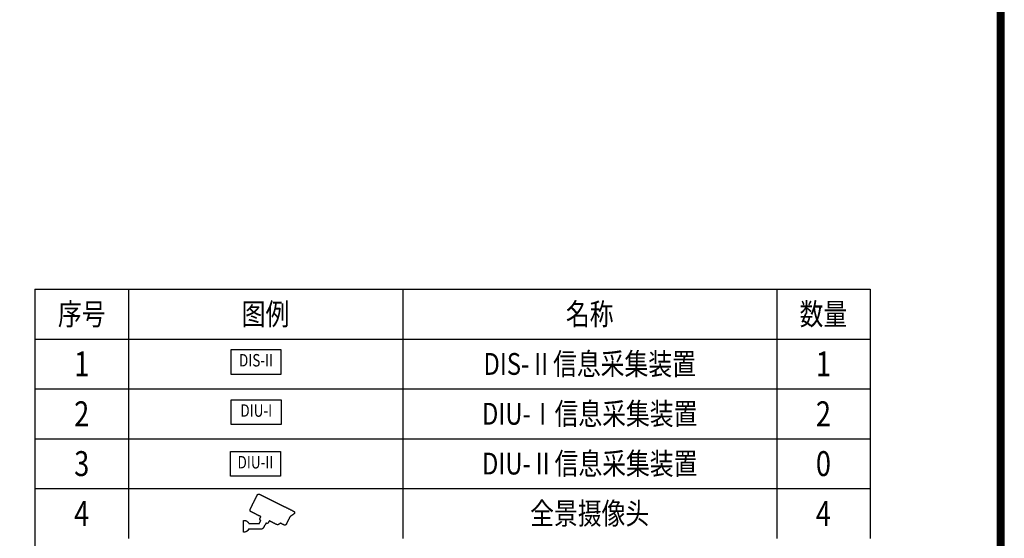
# Model space of a CAD drawing. Extents: x -15279 to 33789, y -13677 to 20703.
# Drawn here: x 17932 to 33729, y -4814 to 3513 of the extents above; entities that cross this region are included whole.
import ezdxf
from ezdxf.enums import TextEntityAlignment as Align

# ---------------------------------------------------------------- set-up
doc = ezdxf.new("R2010")
doc.units = 0
doc.layers.get('0').update_dxf_attribs({"linetype": 'CONTINUOUS'})
doc.layers.get('Defpoints').update_dxf_attribs({"linetype": 'CONTINUOUS'})
for name, color, linetype in [('Equipment-CAM', 3, 'CONTINUOUS'), ('Equipment-DIS-DIU', 1, 'CONTINUOUS'), ('TEXT', 7, 'CONTINUOUS')]:
    doc.layers.add(name, color=color, linetype=linetype)
doc.styles.get("Standard").update_dxf_attribs({"font": 'txt', "width": 0.8, "height": 100})
doc.styles.add('宋体', font='SimSun.ttf', dxfattribs={"width": 0.8})

# ---------------------------------------------------------------- blocks, each defined once
blk = doc.blocks.new('Equipment-CAM')
blk.add_circle((81, 47), 3.6)
blk.add_open_spline([(230, 608), (230, 608), (226, 606), (226, 606), (226, 606), (226, 606), (224, 604), (224, 604), (224, 604), (224, 604), (222, 599), (222, 599), (222, 599), (222, 599), (219, 597), (219, 597), (219, 597), (219, 597), (217, 593), (217, 593), (217, 593), (217, 593), (215, 589), (215, 589), (215, 589), (215, 589), (213, 585), (213, 585), (213, 585), (213, 585), (211, 581), (211, 581), (211, 581), (211, 581), (209, 577), (209, 577), (209, 577), (209, 577), (207, 573), (207, 573), (207, 573), (207, 573), (205, 569), (205, 569), (205, 569), (205, 569), (203, 565), (203, 565), (203, 565), (203, 565), (201, 561), (201, 561), (201, 561), (201, 561), (199, 557), (199, 557), (199, 557), (199, 557), (197, 553), (197, 553), (197, 553), (197, 553), (195, 549), (195, 549), (195, 549), (195, 549), (193, 545), (193, 545), (193, 545), (193, 545), (191, 541), (191, 541), (191, 541), (191, 541), (189, 536), (189, 536), (189, 536), (189, 536), (187, 532), (187, 532), (187, 532), (187, 532), (185, 528), (185, 528), (185, 528), (185, 528), (183, 524), (183, 524), (183, 524), (183, 524), (181, 520), (181, 520), (181, 520), (181, 520), (179, 516), (179, 516), (179, 516), (179, 516), (177, 512), (177, 512), (177, 512), (177, 512), (175, 508), (175, 508), (175, 508), (175, 508), (173, 504), (173, 504), (173, 504), (173, 504), (171, 500), (171, 500), (171, 500), (171, 500), (169, 496), (169, 496), (169, 496), (169, 496), (167, 492), (167, 492), (167, 492), (167, 492), (165, 488), (165, 488), (165, 488), (165, 488), (163, 484), (163, 484), (163, 484), (163, 484), (161, 480), (161, 480), (161, 480), (161, 480), (159, 476), (159, 476), (159, 476), (159, 476), (156, 471), (156, 471), (156, 471), (156, 471), (154, 467), (154, 467), (154, 467), (154, 467), (152, 463), (152, 463), (152, 463), (152, 463), (150, 459), (150, 459), (150, 459), (150, 459), (148, 455), (148, 455), (148, 455), (148, 455), (146, 451), (146, 451), (146, 451), (146, 451), (144, 447), (144, 447), (144, 447), (144, 447), (142, 443), (142, 443), (142, 443), (142, 443), (140, 439), (140, 439), (140, 439), (140, 439), (138, 435), (138, 435), (138, 435), (138, 435), (136, 431), (136, 431), (136, 431), (136, 431), (134, 425), (134, 425), (134, 425), (134, 425), (132, 421), (132, 421), (132, 421), (132, 421), (130, 417), (130, 417), (130, 417), (130, 417), (128, 413), (128, 413), (128, 413), (128, 413), (126, 408), (126, 408), (126, 408), (126, 408), (124, 404), (124, 404), (124, 404), (124, 404), (122, 400), (122, 400), (122, 400), (122, 400), (120, 396), (120, 396), (120, 396), (120, 396), (118, 392), (118, 392), (118, 392), (118, 392), (116, 388), (116, 388), (116, 388), (116, 388), (114, 384), (114, 384), (114, 384), (114, 384), (112, 380), (112, 380), (112, 380), (112, 380), (110, 376), (110, 376), (110, 376), (110, 376), (108, 372), (108, 372), (108, 372), (108, 372), (106, 368), (106, 368), (106, 368), (106, 368), (104, 364), (104, 364), (104, 364), (104, 364), (102, 360), (102, 360), (102, 360), (102, 360), (102, 341), (102, 341), (102, 341), (102, 341), (104, 339), (104, 339), (104, 339), (104, 339), (106, 335), (106, 335), (106, 335), (106, 335), (108, 333), (108, 333), (108, 333), (108, 333), (112, 331), (112, 331), (112, 331), (112, 331), (114, 329), (114, 329), (114, 329), (114, 329), (118, 327), (118, 327), (118, 327), (118, 327), (122, 325), (122, 325), (122, 325), (122, 325), (126, 323), (126, 323), (126, 323), (126, 323), (130, 321), (130, 321), (130, 321), (130, 321), (134, 319), (134, 319), (134, 319), (134, 319), (138, 317), (138, 317), (138, 317), (138, 317), (142, 315), (142, 315), (142, 315), (142, 315), (146, 313), (146, 313), (146, 313), (146, 313), (150, 311), (150, 311), (150, 311), (150, 311), (154, 309), (154, 309), (154, 309), (154, 309), (159, 307), (159, 307), (159, 307), (159, 307), (163, 305), (163, 305), (163, 305), (163, 305), (167, 303), (167, 303), (167, 303), (167, 303), (171, 301), (171, 301), (171, 301), (171, 301), (175, 299), (175, 299), (175, 299), (175, 299), (179, 297), (179, 297), (179, 297), (179, 297), (183, 295), (183, 295), (183, 295), (183, 295), (187, 293), (187, 293), (187, 293), (187, 293), (191, 291), (191, 291), (191, 291), (191, 291), (195, 289), (195, 289), (195, 289), (195, 289), (199, 287), (199, 287), (199, 287), (199, 287), (203, 285), (203, 285), (203, 285), (203, 285), (207, 282), (207, 282), (207, 282), (207, 282), (211, 280), (211, 280), (211, 280), (211, 280), (215, 278), (215, 278), (215, 278), (215, 278), (219, 276), (219, 276), (219, 276), (219, 276), (224, 274), (224, 274), (224, 274), (224, 274), (228, 272), (228, 272), (228, 272), (228, 272), (232, 270), (232, 270), (232, 270), (232, 270), (236, 268), (236, 268), (236, 268), (236, 268), (240, 266), (240, 266), (240, 266), (240, 266), (244, 264), (244, 264), (244, 264), (244, 264), (248, 262), (248, 262), (248, 262), (248, 262), (252, 260), (252, 260), (252, 260), (252, 260), (256, 258), (256, 258), (256, 258), (256, 258), (260, 256), (260, 256), (260, 256), (260, 256), (264, 254), (264, 254), (264, 254), (264, 254), (268, 252), (268, 252), (268, 252), (268, 252), (272, 250), (272, 250), (272, 250), (272, 250), (277, 250), (277, 250), (277, 250), (277, 250), (274, 244), (274, 244), (274, 244), (274, 244), (272, 240), (272, 240), (272, 240), (272, 240), (270, 236), (270, 236), (270, 236), (270, 236), (268, 232), (268, 232), (268, 232), (268, 232), (266, 228), (266, 228), (266, 228), (266, 228), (264, 224), (264, 224), (264, 224), (264, 224), (262, 219), (262, 219), (262, 219), (262, 219), (262, 201), (262, 201), (262, 201), (262, 201), (264, 197), (264, 197), (264, 197), (264, 197), (266, 193), (266, 193), (266, 193), (266, 193), (270, 191), (270, 191), (270, 191), (270, 191), (272, 189), (272, 189), (272, 189), (272, 189), (277, 189), (277, 189), (277, 189), (277, 189), (274, 183), (274, 183), (274, 183), (274, 183), (272, 179), (272, 179), (272, 179), (272, 179), (270, 175), (270, 175), (270, 175), (270, 175), (268, 171), (268, 171), (268, 171), (268, 171), (266, 169), (266, 169), (266, 169), (266, 169), (264, 165), (264, 165), (264, 165), (264, 165), (262, 161), (262, 161), (262, 161), (262, 161), (260, 156), (260, 156), (260, 156), (260, 156), (258, 154), (258, 154), (258, 154), (258, 154), (256, 150), (256, 150), (256, 150), (256, 150), (254, 146), (254, 146), (254, 146), (254, 146), (252, 142), (252, 142), (252, 142), (252, 142), (252, 138), (252, 138), (252, 138), (252, 138), (83, 140), (83, 140), (83, 140), (83, 140), (81, 144), (81, 144), (81, 144), (81, 144), (79, 148), (79, 148), (79, 148), (79, 148), (77, 150), (77, 150), (77, 150), (77, 150), (75, 152), (75, 152), (75, 152), (75, 152), (73, 156), (73, 156), (73, 156), (73, 156), (71, 159), (71, 159), (71, 159), (71, 159), (69, 161), (69, 161), (69, 161), (69, 161), (67, 163), (67, 163), (67, 163), (67, 163), (65, 165), (65, 165), (65, 165), (65, 165), (63, 167), (63, 167), (63, 167), (63, 167), (59, 169), (59, 169), (59, 169), (59, 169), (57, 171), (57, 171), (57, 171), (57, 171), (55, 173), (55, 173), (55, 173), (55, 173), (51, 175), (51, 175), (51, 175), (51, 175), (49, 177), (49, 177), (49, 177), (49, 177), (45, 179), (45, 179), (45, 179), (45, 179), (41, 181), (41, 181), (41, 181), (41, 181), (35, 183), (35, 183), (35, 183), (35, 183), (30, 185), (30, 185), (30, 185), (30, 185), (22, 187), (22, 187), (22, 187), (22, 187), (10, 189), (10, 189), (10, 189), (10, 189), (0, 189), (0, 189), (0, 189), (0, 189), (0, 0), (0, 0), (0, 0), (0, 0), (18, 0), (18, 0), (18, 0), (18, 0), (28, 2), (28, 2), (28, 2), (28, 2), (33, 4), (33, 4), (33, 4), (33, 4), (39, 6), (39, 6), (39, 6), (39, 6), (43, 8), (43, 8), (43, 8), (43, 8), (47, 10), (47, 10), (47, 10), (47, 10), (51, 12), (51, 12), (51, 12), (51, 12), (53, 14), (53, 14), (53, 14), (53, 14), (57, 16), (57, 16), (57, 16), (57, 16), (59, 18), (59, 18), (59, 18), (59, 18), (61, 20), (61, 20), (61, 20), (61, 20), (63, 22), (63, 22), (63, 22), (63, 22), (65, 24), (65, 24), (65, 24), (65, 24), (69, 26), (69, 26), (69, 26), (69, 26), (71, 30), (71, 30), (71, 30), (71, 30), (73, 33), (73, 33), (73, 33), (73, 33), (75, 35), (75, 35), (75, 35), (75, 35), (77, 37), (77, 37), (77, 37), (77, 37), (79, 41), (79, 41), (79, 41), (79, 41), (81, 43), (81, 43), (81, 43), (81, 43), (81, 47), (81, 47), (81, 47), (81, 47), (278, 47), (278, 47), (278, 47), (278, 47), (291, 49), (291, 49), (291, 49), (291, 49), (295, 51), (295, 51), (295, 51), (295, 51), (301, 53), (301, 53), (301, 53), (301, 53), (303, 55), (303, 55), (303, 55), (303, 55), (305, 57), (305, 57), (305, 57), (305, 57), (309, 59), (309, 59), (309, 59), (309, 59), (311, 61), (311, 61), (311, 61), (311, 61), (313, 65), (313, 65), (313, 65), (313, 65), (315, 67), (315, 67), (315, 67), (315, 67), (317, 69), (317, 69), (317, 69), (317, 69), (319, 73), (319, 73), (319, 73), (319, 73), (321, 77), (321, 77), (321, 77), (321, 77), (323, 81), (323, 81), (323, 81), (323, 81), (325, 83), (325, 83), (325, 83), (325, 83), (327, 87), (327, 87), (327, 87), (327, 87), (329, 91), (329, 91), (329, 91), (329, 91), (331, 96), (331, 96), (331, 96), (331, 96), (333, 100), (333, 100), (333, 100), (333, 100), (335, 102), (335, 102), (335, 102), (335, 102), (337, 106), (337, 106), (337, 106), (337, 106), (339, 110), (339, 110), (339, 110), (339, 110), (341, 114), (341, 114), (341, 114), (341, 114), (343, 116), (343, 116), (343, 116), (343, 116), (345, 120), (345, 120), (345, 120), (345, 120), (348, 124), (348, 124), (348, 124), (348, 124), (350, 128), (350, 128), (350, 128), (350, 128), (352, 132), (352, 132), (352, 132), (352, 132), (354, 134), (354, 134), (354, 134), (354, 134), (356, 138), (356, 138), (356, 138), (356, 138), (358, 142), (358, 142), (358, 142), (358, 142), (358, 147), (358, 147), (358, 147), (358, 147), (362, 144), (362, 144), (362, 144), (362, 144), (366, 142), (366, 142), (366, 142), (366, 142), (374, 140), (374, 140), (374, 140), (374, 140), (376, 140), (376, 140), (376, 140), (376, 140), (386, 142), (386, 142), (386, 142), (386, 142), (388, 144), (388, 144), (388, 144), (388, 144), (392, 146), (392, 146), (392, 146), (392, 146), (394, 148), (394, 148), (394, 148), (394, 148), (396, 152), (396, 152), (396, 152), (396, 152), (398, 154), (398, 154), (398, 154), (398, 154), (400, 159), (400, 159), (400, 159), (400, 159), (402, 163), (402, 163), (402, 163), (402, 163), (404, 167), (404, 167), (404, 167), (404, 167), (406, 171), (406, 171), (406, 171), (406, 171), (408, 175), (408, 175), (408, 175), (408, 175), (410, 179), (410, 179), (410, 179), (410, 179), (415, 179), (415, 179), (415, 179), (415, 179), (419, 177), (419, 177), (419, 177), (419, 177), (423, 175), (423, 175), (423, 175), (423, 175), (427, 173), (427, 173), (427, 173), (427, 173), (431, 171), (431, 171), (431, 171), (431, 171), (435, 169), (435, 169), (435, 169), (435, 169), (439, 167), (439, 167), (439, 167), (439, 167), (443, 165), (443, 165), (443, 165), (443, 165), (447, 163), (447, 163), (447, 163), (447, 163), (451, 161), (451, 161), (451, 161), (451, 161), (455, 159), (455, 159), (455, 159), (455, 159), (459, 156), (459, 156), (459, 156), (459, 156), (463, 154), (463, 154), (463, 154), (463, 154), (467, 152), (467, 152), (467, 152), (467, 152), (471, 150), (471, 150), (471, 150), (471, 150), (476, 148), (476, 148), (476, 148), (476, 148), (480, 146), (480, 146), (480, 146), (480, 146), (484, 144), (484, 144), (484, 144), (484, 144), (488, 142), (488, 142), (488, 142), (488, 142), (492, 140), (492, 140), (492, 140), (492, 140), (496, 138), (496, 138), (496, 138), (496, 138), (500, 136), (500, 136), (500, 136), (500, 136), (504, 134), (504, 134), (504, 134), (504, 134), (508, 132), (508, 132), (508, 132), (508, 132), (512, 130), (512, 130), (512, 130), (512, 130), (516, 128), (516, 128), (516, 128), (516, 128), (520, 126), (520, 126), (520, 126), (520, 126), (524, 124), (524, 124), (524, 124), (524, 124), (528, 122), (528, 122), (528, 122), (528, 122), (534, 120), (534, 120), (534, 120), (534, 120), (545, 118), (545, 118), (545, 118), (545, 118), (547, 118), (547, 118), (547, 118), (547, 118), (553, 120), (553, 120), (553, 120), (553, 120), (557, 122), (557, 122), (557, 122), (557, 122), (561, 124), (561, 124), (561, 124), (561, 124), (563, 126), (563, 126), (563, 126), (563, 126), (567, 128), (567, 128), (567, 128), (567, 128), (569, 130), (569, 130), (569, 130), (569, 130), (573, 132), (573, 132), (573, 132), (573, 132), (575, 134), (575, 134), (575, 134), (575, 134), (579, 136), (579, 136), (579, 136), (579, 136), (581, 138), (581, 138), (581, 138), (581, 138), (583, 140), (583, 140), (583, 140), (583, 140), (587, 142), (587, 142), (587, 142), (587, 142), (593, 142), (593, 142), (593, 142), (593, 142), (597, 140), (597, 140), (597, 140), (597, 140), (602, 138), (602, 138), (602, 138), (602, 138), (606, 136), (606, 136), (606, 136), (606, 136), (610, 134), (610, 134), (610, 134), (610, 134), (614, 132), (614, 132), (614, 132), (614, 132), (618, 130), (618, 130), (618, 130), (618, 130), (622, 128), (622, 128), (622, 128), (622, 128), (626, 126), (626, 126), (626, 126), (626, 126), (630, 124), (630, 124), (630, 124), (630, 124), (634, 122), (634, 122), (634, 122), (634, 122), (638, 120), (638, 120), (638, 120), (638, 120), (642, 118), (642, 118), (642, 118), (642, 118), (646, 116), (646, 116), (646, 116), (646, 116), (650, 114), (650, 114), (650, 114), (650, 114), (669, 114), (669, 114), (669, 114), (669, 114), (673, 116), (673, 116), (673, 116), (673, 116), (677, 118), (677, 118), (677, 118), (677, 118), (679, 120), (679, 120), (679, 120), (679, 120), (681, 124), (681, 124), (681, 124), (681, 124), (683, 126), (683, 126), (683, 126), (683, 126), (685, 130), (685, 130), (685, 130), (685, 130), (687, 134), (687, 134), (687, 134), (687, 134), (689, 138), (689, 138), (689, 138), (689, 138), (691, 142), (691, 142), (691, 142), (691, 142), (693, 146), (693, 146), (693, 146), (693, 146), (695, 150), (695, 150), (695, 150), (695, 150), (697, 154), (697, 154), (697, 154), (697, 154), (699, 159), (699, 159), (699, 159), (699, 159), (701, 163), (701, 163), (701, 163), (701, 163), (703, 167), (703, 167), (703, 167), (703, 167), (705, 171), (705, 171), (705, 171), (705, 171), (707, 175), (707, 175), (707, 175), (707, 175), (709, 179), (709, 179), (709, 179), (709, 179), (711, 183), (711, 183), (711, 183), (711, 183), (713, 187), (713, 187), (713, 187), (713, 187), (715, 191), (715, 191), (715, 191), (715, 191), (717, 195), (717, 195), (717, 195), (717, 195), (719, 199), (719, 199), (719, 199), (719, 199), (721, 203), (721, 203), (721, 203), (721, 203), (723, 207), (723, 207), (723, 207), (723, 207), (725, 211), (725, 211), (725, 211), (725, 211), (728, 215), (728, 215), (728, 215), (728, 215), (730, 219), (730, 219), (730, 219), (730, 219), (732, 224), (732, 224), (732, 224), (732, 224), (734, 228), (734, 228), (734, 228), (734, 228), (736, 232), (736, 232), (736, 232), (736, 232), (738, 236), (738, 236), (738, 236), (738, 236), (740, 240), (740, 240), (740, 240), (740, 240), (742, 244), (742, 244), (742, 244), (742, 244), (744, 248), (744, 248), (744, 248), (744, 248), (744, 252), (744, 252), (744, 252), (744, 252), (748, 252), (748, 252), (748, 252), (748, 252), (752, 254), (752, 254), (752, 254), (752, 254), (754, 256), (754, 256), (754, 256), (754, 256), (758, 258), (758, 258), (758, 258), (758, 258), (760, 260), (760, 260), (760, 260), (760, 260), (764, 262), (764, 262), (764, 262), (764, 262), (766, 264), (766, 264), (766, 264), (766, 264), (770, 266), (770, 266), (770, 266), (770, 266), (772, 268), (772, 268), (772, 268), (772, 268), (776, 270), (776, 270), (776, 270), (776, 270), (778, 272), (778, 272), (778, 272), (778, 272), (782, 274), (782, 274), (782, 274), (782, 274), (784, 276), (784, 276), (784, 276), (784, 276), (788, 278), (788, 278), (788, 278), (788, 278), (791, 280), (791, 280), (791, 280), (791, 280), (795, 282), (795, 282), (795, 282), (795, 282), (797, 285), (797, 285), (797, 285), (797, 285), (801, 287), (801, 287), (801, 287), (801, 287), (803, 289), (803, 289), (803, 289), (803, 289), (807, 291), (807, 291), (807, 291), (807, 291), (809, 293), (809, 293), (809, 293), (809, 293), (811, 295), (811, 295), (811, 295), (811, 295), (813, 297), (813, 297), (813, 297), (813, 297), (815, 299), (815, 299), (815, 299), (815, 299), (817, 303), (817, 303), (817, 303), (817, 303), (817, 321), (817, 321), (817, 321), (817, 321), (815, 325), (815, 325), (815, 325), (815, 325), (813, 327), (813, 327), (813, 327), (813, 327), (811, 329), (811, 329), (811, 329), (811, 329), (809, 331), (809, 331), (809, 331), (809, 331), (807, 333), (807, 333), (807, 333), (807, 333), (803, 335), (803, 335), (803, 335), (803, 335), (799, 337), (799, 337), (799, 337), (799, 337), (795, 339), (795, 339), (795, 339), (795, 339), (791, 341), (791, 341), (791, 341), (791, 341), (786, 343), (786, 343), (786, 343), (786, 343), (782, 345), (782, 345), (782, 345), (782, 345), (778, 348), (778, 348), (778, 348), (778, 348), (774, 350), (774, 350), (774, 350), (774, 350), (770, 352), (770, 352), (770, 352), (770, 352), (766, 354), (766, 354), (766, 354), (766, 354), (762, 356), (762, 356), (762, 356), (762, 356), (758, 358), (758, 358), (758, 358), (758, 358), (754, 360), (754, 360), (754, 360), (754, 360), (750, 362), (750, 362), (750, 362), (750, 362), (746, 364), (746, 364), (746, 364), (746, 364), (742, 366), (742, 366), (742, 366), (742, 366), (738, 368), (738, 368), (738, 368), (738, 368), (734, 370), (734, 370), (734, 370), (734, 370), (730, 372), (730, 372), (730, 372), (730, 372), (725, 374), (725, 374), (725, 374), (725, 374), (721, 376), (721, 376), (721, 376), (721, 376), (717, 378), (717, 378), (717, 378), (717, 378), (713, 380), (713, 380), (713, 380), (713, 380), (709, 382), (709, 382), (709, 382), (709, 382), (705, 384), (705, 384), (705, 384), (705, 384), (701, 386), (701, 386), (701, 386), (701, 386), (697, 388), (697, 388), (697, 388), (697, 388), (693, 390), (693, 390), (693, 390), (693, 390), (689, 392), (689, 392), (689, 392), (689, 392), (685, 394), (685, 394), (685, 394), (685, 394), (681, 396), (681, 396), (681, 396), (681, 396), (677, 398), (677, 398), (677, 398), (677, 398), (673, 400), (673, 400), (673, 400), (673, 400), (669, 402), (669, 402), (669, 402), (669, 402), (665, 404), (665, 404), (665, 404), (665, 404), (660, 406), (660, 406), (660, 406), (660, 406), (656, 408), (656, 408), (656, 408), (656, 408), (652, 410), (652, 410), (652, 410), (652, 410), (646, 413), (646, 413), (646, 413), (646, 413), (642, 415), (642, 415), (642, 415), (642, 415), (638, 417), (638, 417), (638, 417), (638, 417), (634, 419), (634, 419), (634, 419), (634, 419), (630, 421), (630, 421), (630, 421), (630, 421), (626, 423), (626, 423), (626, 423), (626, 423), (622, 425), (622, 425), (622, 425), (622, 425), (618, 427), (618, 427), (618, 427), (618, 427), (614, 429), (614, 429), (614, 429), (614, 429), (610, 431), (610, 431), (610, 431), (610, 431), (606, 433), (606, 433), (606, 433), (606, 433), (602, 435), (602, 435), (602, 435), (602, 435), (597, 437), (597, 437), (597, 437), (597, 437), (593, 439), (593, 439), (593, 439), (593, 439), (589, 441), (589, 441), (589, 441), (589, 441), (585, 443), (585, 443), (585, 443), (585, 443), (581, 445), (581, 445), (581, 445), (581, 445), (577, 447), (577, 447), (577, 447), (577, 447), (573, 449), (573, 449), (573, 449), (573, 449), (569, 451), (569, 451), (569, 451), (569, 451), (565, 453), (565, 453), (565, 453), (565, 453), (561, 455), (561, 455), (561, 455), (561, 455), (557, 457), (557, 457), (557, 457), (557, 457), (553, 459), (553, 459), (553, 459), (553, 459), (549, 461), (549, 461), (549, 461), (549, 461), (545, 463), (545, 463), (545, 463), (545, 463), (541, 465), (541, 465), (541, 465), (541, 465), (536, 467), (536, 467), (536, 467), (536, 467), (532, 469), (532, 469), (532, 469), (532, 469), (528, 471), (528, 471), (528, 471), (528, 471), (524, 473), (524, 473), (524, 473), (524, 473), (520, 476), (520, 476), (520, 476), (520, 476), (516, 478), (516, 478), (516, 478), (516, 478), (512, 480), (512, 480), (512, 480), (512, 480), (508, 482), (508, 482), (508, 482), (508, 482), (504, 484), (504, 484), (504, 484), (504, 484), (500, 486), (500, 486), (500, 486), (500, 486), (496, 488), (496, 488), (496, 488), (496, 488), (492, 490), (492, 490), (492, 490), (492, 490), (488, 492), (488, 492), (488, 492), (488, 492), (484, 494), (484, 494), (484, 494), (484, 494), (480, 496), (480, 496), (480, 496), (480, 496), (476, 498), (476, 498), (476, 498), (476, 498), (471, 500), (471, 500), (471, 500), (471, 500), (467, 502), (467, 502), (467, 502), (467, 502), (463, 504), (463, 504), (463, 504), (463, 504), (459, 506), (459, 506), (459, 506), (459, 506), (455, 508), (455, 508), (455, 508), (455, 508), (451, 510), (451, 510), (451, 510), (451, 510), (447, 512), (447, 512), (447, 512), (447, 512), (443, 514), (443, 514), (443, 514), (443, 514), (439, 516), (439, 516), (439, 516), (439, 516), (435, 518), (435, 518), (435, 518), (435, 518), (431, 520), (431, 520), (431, 520), (431, 520), (427, 522), (427, 522), (427, 522), (427, 522), (423, 524), (423, 524), (423, 524), (423, 524), (419, 526), (419, 526), (419, 526), (419, 526), (415, 528), (415, 528), (415, 528), (415, 528), (410, 530), (410, 530), (410, 530), (410, 530), (406, 532), (406, 532), (406, 532), (406, 532), (402, 534), (402, 534), (402, 534), (402, 534), (398, 536), (398, 536), (398, 536), (398, 536), (394, 539), (394, 539), (394, 539), (394, 539), (390, 541), (390, 541), (390, 541), (390, 541), (386, 543), (386, 543), (386, 543), (386, 543), (382, 545), (382, 545), (382, 545), (382, 545), (378, 547), (378, 547), (378, 547), (378, 547), (374, 549), (374, 549), (374, 549), (374, 549), (370, 551), (370, 551), (370, 551), (370, 551), (366, 553), (366, 553), (366, 553), (366, 553), (362, 555), (362, 555), (362, 555), (362, 555), (358, 557), (358, 557), (358, 557), (358, 557), (354, 559), (354, 559), (354, 559), (354, 559), (350, 561), (350, 561), (350, 561), (350, 561), (345, 563), (345, 563), (345, 563), (345, 563), (341, 565), (341, 565), (341, 565), (341, 565), (337, 567), (337, 567), (337, 567), (337, 567), (333, 569), (333, 569), (333, 569), (333, 569), (329, 571), (329, 571), (329, 571), (329, 571), (325, 573), (325, 573), (325, 573), (325, 573), (321, 575), (321, 575), (321, 575), (321, 575), (317, 577), (317, 577), (317, 577), (317, 577), (313, 579), (313, 579), (313, 579), (313, 579), (309, 581), (309, 581), (309, 581), (309, 581), (305, 583), (305, 583), (305, 583), (305, 583), (301, 585), (301, 585), (301, 585), (301, 585), (297, 587), (297, 587), (297, 587), (297, 587), (293, 589), (293, 589), (293, 589), (293, 589), (289, 591), (289, 591), (289, 591), (289, 591), (285, 593), (285, 593), (285, 593), (285, 593), (280, 595), (280, 595), (280, 595), (280, 595), (276, 597), (276, 597), (276, 597), (276, 597), (272, 599), (272, 599), (272, 599), (272, 599), (268, 602), (268, 602), (268, 602), (268, 602), (264, 604), (264, 604), (264, 604), (264, 604), (260, 606), (260, 606), (260, 606), (260, 606), (256, 608), (256, 608), (256, 608), (256, 608), (252, 610), (252, 610), (252, 610), (252, 610), (232, 610), (232, 610), (232, 610), (232, 610), (230, 608), (230, 608)], degree=3, knots=[0, 0, 0, 0, 0.002033, 0.002033, 0.002033, 0.002033, 0.004065, 0.004065, 0.004065, 0.004065, 0.006098, 0.006098, 0.006098, 0.006098, 0.00813, 0.00813, 0.00813, 0.00813, 0.010163, 0.010163, 0.010163, 0.010163, 0.012195, 0.012195, 0.012195, 0.012195, 0.014228, 0.014228, 0.014228, 0.014228, 0.01626, 0.01626, 0.01626, 0.01626, 0.018293, 0.018293, 0.018293, 0.018293, 0.020325, 0.020325, 0.020325, 0.020325, 0.022358, 0.022358, 0.022358, 0.022358, 0.02439, 0.02439, 0.02439, 0.02439, 0.026423, 0.026423, 0.026423, 0.026423, 0.028455, 0.028455, 0.028455, 0.028455, 0.030488, 0.030488, 0.030488, 0.030488, 0.03252, 0.03252, 0.03252, 0.03252, 0.034553, 0.034553, 0.034553, 0.034553, 0.036585, 0.036585, 0.036585, 0.036585, 0.038618, 0.038618, 0.038618, 0.038618, 0.04065, 0.04065, 0.04065, 0.04065, 0.042683, 0.042683, 0.042683, 0.042683, 0.044715, 0.044715, 0.044715, 0.044715, 0.046748, 0.046748, 0.046748, 0.046748, 0.04878, 0.04878, 0.04878, 0.04878, 0.050813, 0.050813, 0.050813, 0.050813, 0.052846, 0.052846, 0.052846, 0.052846, 0.054878, 0.054878, 0.054878, 0.054878, 0.056911, 0.056911, 0.056911, 0.056911, 0.058943, 0.058943, 0.058943, 0.058943, 0.060976, 0.060976, 0.060976, 0.060976, 0.063008, 0.063008, 0.063008, 0.063008, 0.065041, 0.065041, 0.065041, 0.065041, 0.067073, 0.067073, 0.067073, 0.067073, 0.069106, 0.069106, 0.069106, 0.069106, 0.071138, 0.071138, 0.071138, 0.071138, 0.073171, 0.073171, 0.073171, 0.073171, 0.075203, 0.075203, 0.075203, 0.075203, 0.077236, 0.077236, 0.077236, 0.077236, 0.079268, 0.079268, 0.079268, 0.079268, 0.081301, 0.081301, 0.081301, 0.081301, 0.083333, 0.083333, 0.083333, 0.083333, 0.085366, 0.085366, 0.085366, 0.085366, 0.087398, 0.087398, 0.087398, 0.087398, 0.089431, 0.089431, 0.089431, 0.089431, 0.091463, 0.091463, 0.091463, 0.091463, 0.093496, 0.093496, 0.093496, 0.093496, 0.095528, 0.095528, 0.095528, 0.095528, 0.097561, 0.097561, 0.097561, 0.097561, 0.099593, 0.099593, 0.099593, 0.099594, 0.101626, 0.101626, 0.101626, 0.101626, 0.103659, 0.103659, 0.103659, 0.103659, 0.105691, 0.105691, 0.105691, 0.105691, 0.107724, 0.107724, 0.107724, 0.107724, 0.109756, 0.109756, 0.109756, 0.109756, 0.111789, 0.111789, 0.111789, 0.111789, 0.113821, 0.113821, 0.113821, 0.113821, 0.115854, 0.115854, 0.115854, 0.115854, 0.117886, 0.117886, 0.117886, 0.117886, 0.119919, 0.119919, 0.119919, 0.119919, 0.121951, 0.121951, 0.121951, 0.121951, 0.123984, 0.123984, 0.123984, 0.123984, 0.126016, 0.126016, 0.126016, 0.126016, 0.128049, 0.128049, 0.128049, 0.128049, 0.130081, 0.130081, 0.130081, 0.130081, 0.132114, 0.132114, 0.132114, 0.132114, 0.134146, 0.134146, 0.134146, 0.134146, 0.136179, 0.136179, 0.136179, 0.136179, 0.138211, 0.138211, 0.138211, 0.138211, 0.140244, 0.140244, 0.140244, 0.140244, 0.142276, 0.142276, 0.142276, 0.142276, 0.144309, 0.144309, 0.144309, 0.144309, 0.146341, 0.146341, 0.146341, 0.146341, 0.148374, 0.148374, 0.148374, 0.148374, 0.150407, 0.150407, 0.150407, 0.150407, 0.152439, 0.152439, 0.152439, 0.152439, 0.154472, 0.154472, 0.154472, 0.154472, 0.156504, 0.156504, 0.156504, 0.156504, 0.158537, 0.158537, 0.158537, 0.158537, 0.160569, 0.160569, 0.160569, 0.160569, 0.162602, 0.162602, 0.162602, 0.162602, 0.164634, 0.164634, 0.164634, 0.164634, 0.166667, 0.166667, 0.166667, 0.166667, 0.168699, 0.168699, 0.168699, 0.168699, 0.170732, 0.170732, 0.170732, 0.170732, 0.172764, 0.172764, 0.172764, 0.172764, 0.174797, 0.174797, 0.174797, 0.174797, 0.176829, 0.176829, 0.176829, 0.176829, 0.178862, 0.178862, 0.178862, 0.178862, 0.180894, 0.180894, 0.180894, 0.180894, 0.182927, 0.182927, 0.182927, 0.182927, 0.184959, 0.184959, 0.184959, 0.184959, 0.186992, 0.186992, 0.186992, 0.186992, 0.189024, 0.189024, 0.189024, 0.189024, 0.191057, 0.191057, 0.191057, 0.191057, 0.193089, 0.193089, 0.193089, 0.193089, 0.195122, 0.195122, 0.195122, 0.195122, 0.197154, 0.197154, 0.197154, 0.197154, 0.199187, 0.199187, 0.199187, 0.199187, 0.20122, 0.20122, 0.20122, 0.20122, 0.203252, 0.203252, 0.203252, 0.203252, 0.205285, 0.205285, 0.205285, 0.205285, 0.207317, 0.207317, 0.207317, 0.207317, 0.20935, 0.20935, 0.20935, 0.20935, 0.211382, 0.211382, 0.211382, 0.211382, 0.213415, 0.213415, 0.213415, 0.213415, 0.215447, 0.215447, 0.215447, 0.215447, 0.21748, 0.21748, 0.21748, 0.21748, 0.219512, 0.219512, 0.219512, 0.219512, 0.221545, 0.221545, 0.221545, 0.221545, 0.223577, 0.223577, 0.223577, 0.223577, 0.22561, 0.22561, 0.22561, 0.22561, 0.227642, 0.227642, 0.227642, 0.227642, 0.229675, 0.229675, 0.229675, 0.229675, 0.231707, 0.231707, 0.231707, 0.231707, 0.23374, 0.23374, 0.23374, 0.23374, 0.235772, 0.235772, 0.235772, 0.235772, 0.237805, 0.237805, 0.237805, 0.237805, 0.239837, 0.239837, 0.239837, 0.239837, 0.24187, 0.24187, 0.24187, 0.24187, 0.243902, 0.243902, 0.243902, 0.243902, 0.245935, 0.245935, 0.245935, 0.245935, 0.247967, 0.247967, 0.247967, 0.247967, 0.25, 0.25, 0.25, 0.25, 0.252033, 0.252033, 0.252033, 0.252033, 0.254065, 0.254065, 0.254065, 0.254065, 0.256098, 0.256098, 0.256098, 0.256098, 0.25813, 0.25813, 0.25813, 0.25813, 0.260163, 0.260163, 0.260163, 0.260163, 0.262195, 0.262195, 0.262195, 0.262195, 0.264228, 0.264228, 0.264228, 0.264228, 0.26626, 0.26626, 0.26626, 0.26626, 0.268293, 0.268293, 0.268293, 0.268293, 0.270325, 0.270325, 0.270325, 0.270325, 0.272358, 0.272358, 0.272358, 0.272358, 0.27439, 0.27439, 0.27439, 0.27439, 0.276423, 0.276423, 0.276423, 0.276423, 0.278455, 0.278455, 0.278455, 0.278455, 0.280488, 0.280488, 0.280488, 0.280488, 0.28252, 0.28252, 0.28252, 0.28252, 0.284553, 0.284553, 0.284553, 0.284553, 0.286585, 0.286585, 0.286585, 0.286585, 0.288618, 0.288618, 0.288618, 0.288618, 0.29065, 0.29065, 0.29065, 0.29065, 0.292683, 0.292683, 0.292683, 0.292683, 0.294715, 0.294715, 0.294715, 0.294715, 0.296748, 0.296748, 0.296748, 0.296748, 0.29878, 0.29878, 0.29878, 0.29878, 0.300813, 0.300813, 0.300813, 0.300813, 0.302846, 0.302846, 0.302846, 0.302846, 0.304878, 0.304878, 0.304878, 0.304878, 0.306911, 0.306911, 0.306911, 0.306911, 0.308943, 0.308943, 0.308943, 0.308943, 0.310976, 0.310976, 0.310976, 0.310976, 0.313008, 0.313008, 0.313008, 0.313008, 0.315041, 0.315041, 0.315041, 0.315041, 0.317073, 0.317073, 0.317073, 0.317073, 0.319106, 0.319106, 0.319106, 0.319106, 0.321138, 0.321138, 0.321138, 0.321138, 0.323171, 0.323171, 0.323171, 0.323171, 0.325203, 0.325203, 0.325203, 0.325203, 0.327236, 0.327236, 0.327236, 0.327236, 0.329268, 0.329268, 0.329268, 0.329268, 0.331301, 0.331301, 0.331301, 0.331301, 0.333333, 0.333333, 0.333333, 0.333333, 0.335366, 0.335366, 0.335366, 0.335366, 0.337398, 0.337398, 0.337398, 0.337398, 0.339431, 0.339431, 0.339431, 0.339431, 0.341463, 0.341463, 0.341463, 0.341463, 0.343496, 0.343496, 0.343496, 0.343496, 0.345528, 0.345528, 0.345528, 0.345528, 0.347561, 0.347561, 0.347561, 0.347561, 0.349593, 0.349593, 0.349593, 0.349594, 0.351626, 0.351626, 0.351626, 0.351626, 0.353659, 0.353659, 0.353659, 0.353659, 0.355691, 0.355691, 0.355691, 0.355691, 0.357724, 0.357724, 0.357724, 0.357724, 0.359756, 0.359756, 0.359756, 0.359756, 0.361789, 0.361789, 0.361789, 0.361789, 0.363821, 0.363821, 0.363821, 0.363821, 0.365854, 0.365854, 0.365854, 0.365854, 0.367886, 0.367886, 0.367886, 0.367886, 0.369919, 0.369919, 0.369919, 0.369919, 0.371951, 0.371951, 0.371951, 0.371951, 0.373984, 0.373984, 0.373984, 0.373984, 0.376016, 0.376016, 0.376016, 0.376016, 0.378049, 0.378049, 0.378049, 0.378049, 0.380081, 0.380081, 0.380081, 0.380081, 0.382114, 0.382114, 0.382114, 0.382114, 0.384146, 0.384146, 0.384146, 0.384146, 0.386179, 0.386179, 0.386179, 0.386179, 0.388211, 0.388211, 0.388211, 0.388211, 0.390244, 0.390244, 0.390244, 0.390244, 0.392276, 0.392276, 0.392276, 0.392276, 0.394309, 0.394309, 0.394309, 0.394309, 0.396341, 0.396341, 0.396341, 0.396341, 0.398374, 0.398374, 0.398374, 0.398374, 0.400407, 0.400407, 0.400407, 0.400407, 0.402439, 0.402439, 0.402439, 0.402439, 0.404472, 0.404472, 0.404472, 0.404472, 0.406504, 0.406504, 0.406504, 0.406504, 0.408537, 0.408537, 0.408537, 0.408537, 0.410569, 0.410569, 0.410569, 0.410569, 0.412602, 0.412602, 0.412602, 0.412602, 0.414634, 0.414634, 0.414634, 0.414634, 0.416667, 0.416667, 0.416667, 0.416667, 0.418699, 0.418699, 0.418699, 0.418699, 0.420732, 0.420732, 0.420732, 0.420732, 0.422764, 0.422764, 0.422764, 0.422764, 0.424797, 0.424797, 0.424797, 0.424797, 0.426829, 0.426829, 0.426829, 0.426829, 0.428862, 0.428862, 0.428862, 0.428862, 0.430894, 0.430894, 0.430894, 0.430894, 0.432927, 0.432927, 0.432927, 0.432927, 0.434959, 0.434959, 0.434959, 0.434959, 0.436992, 0.436992, 0.436992, 0.436992, 0.439024, 0.439024, 0.439024, 0.439024, 0.441057, 0.441057, 0.441057, 0.441057, 0.443089, 0.443089, 0.443089, 0.443089, 0.445122, 0.445122, 0.445122, 0.445122, 0.447154, 0.447154, 0.447154, 0.447154, 0.449187, 0.449187, 0.449187, 0.449187, 0.45122, 0.45122, 0.45122, 0.45122, 0.453252, 0.453252, 0.453252, 0.453252, 0.455285, 0.455285, 0.455285, 0.455285, 0.457317, 0.457317, 0.457317, 0.457317, 0.45935, 0.45935, 0.45935, 0.45935, 0.461382, 0.461382, 0.461382, 0.461382, 0.463415, 0.463415, 0.463415, 0.463415, 0.465447, 0.465447, 0.465447, 0.465447, 0.46748, 0.46748, 0.46748, 0.46748, 0.469512, 0.469512, 0.469512, 0.469512, 0.471545, 0.471545, 0.471545, 0.471545, 0.473577, 0.473577, 0.473577, 0.473577, 0.47561, 0.47561, 0.47561, 0.47561, 0.477642, 0.477642, 0.477642, 0.477642, 0.479675, 0.479675, 0.479675, 0.479675, 0.481707, 0.481707, 0.481707, 0.481707, 0.48374, 0.48374, 0.48374, 0.48374, 0.485772, 0.485772, 0.485772, 0.485772, 0.487805, 0.487805, 0.487805, 0.487805, 0.489837, 0.489837, 0.489837, 0.489837, 0.49187, 0.49187, 0.49187, 0.49187, 0.493902, 0.493902, 0.493902, 0.493902, 0.495935, 0.495935, 0.495935, 0.495935, 0.497967, 0.497967, 0.497967, 0.497967, 0.5, 0.5, 0.5, 0.5, 0.502033, 0.502033, 0.502033, 0.502033, 0.504065, 0.504065, 0.504065, 0.504065, 0.506098, 0.506098, 0.506098, 0.506098, 0.50813, 0.50813, 0.50813, 0.50813, 0.510163, 0.510163, 0.510163, 0.510163, 0.512195, 0.512195, 0.512195, 0.512195, 0.514228, 0.514228, 0.514228, 0.514228, 0.51626, 0.51626, 0.51626, 0.51626, 0.518293, 0.518293, 0.518293, 0.518293, 0.520325, 0.520325, 0.520325, 0.520325, 0.522358, 0.522358, 0.522358, 0.522358, 0.52439, 0.52439, 0.52439, 0.52439, 0.526423, 0.526423, 0.526423, 0.526423, 0.528455, 0.528455, 0.528455, 0.528455, 0.530488, 0.530488, 0.530488, 0.530488, 0.53252, 0.53252, 0.53252, 0.53252, 0.534553, 0.534553, 0.534553, 0.534553, 0.536585, 0.536585, 0.536585, 0.536585, 0.538618, 0.538618, 0.538618, 0.538618, 0.54065, 0.54065, 0.54065, 0.54065, 0.542683, 0.542683, 0.542683, 0.542683, 0.544715, 0.544715, 0.544715, 0.544715, 0.546748, 0.546748, 0.546748, 0.546748, 0.54878, 0.54878, 0.54878, 0.54878, 0.550813, 0.550813, 0.550813, 0.550813, 0.552846, 0.552846, 0.552846, 0.552846, 0.554878, 0.554878, 0.554878, 0.554878, 0.556911, 0.556911, 0.556911, 0.556911, 0.558943, 0.558943, 0.558943, 0.558943, 0.560976, 0.560976, 0.560976, 0.560976, 0.563008, 0.563008, 0.563008, 0.563008, 0.565041, 0.565041, 0.565041, 0.565041, 0.567073, 0.567073, 0.567073, 0.567073, 0.569106, 0.569106, 0.569106, 0.569106, 0.571138, 0.571138, 0.571138, 0.571138, 0.573171, 0.573171, 0.573171, 0.573171, 0.575203, 0.575203, 0.575203, 0.575203, 0.577236, 0.577236, 0.577236, 0.577236, 0.579268, 0.579268, 0.579268, 0.579268, 0.581301, 0.581301, 0.581301, 0.581301, 0.583333, 0.583333, 0.583333, 0.583333, 0.585366, 0.585366, 0.585366, 0.585366, 0.587398, 0.587398, 0.587398, 0.587398, 0.589431, 0.589431, 0.589431, 0.589431, 0.591463, 0.591463, 0.591463, 0.591463, 0.593496, 0.593496, 0.593496, 0.593496, 0.595528, 0.595528, 0.595528, 0.595528, 0.597561, 0.597561, 0.597561, 0.597561, 0.599593, 0.599593, 0.599593, 0.599594, 0.601626, 0.601626, 0.601626, 0.601626, 0.603659, 0.603659, 0.603659, 0.603659, 0.605691, 0.605691, 0.605691, 0.605691, 0.607724, 0.607724, 0.607724, 0.607724, 0.609756, 0.609756, 0.609756, 0.609756, 0.611789, 0.611789, 0.611789, 0.611789, 0.613821, 0.613821, 0.613821, 0.613821, 0.615854, 0.615854, 0.615854, 0.615854, 0.617886, 0.617886, 0.617886, 0.617886, 0.619919, 0.619919, 0.619919, 0.619919, 0.621951, 0.621951, 0.621951, 0.621951, 0.623984, 0.623984, 0.623984, 0.623984, 0.626016, 0.626016, 0.626016, 0.626016, 0.628049, 0.628049, 0.628049, 0.628049, 0.630081, 0.630081, 0.630081, 0.630081, 0.632114, 0.632114, 0.632114, 0.632114, 0.634146, 0.634146, 0.634146, 0.634146, 0.636179, 0.636179, 0.636179, 0.636179, 0.638211, 0.638211, 0.638211, 0.638211, 0.640244, 0.640244, 0.640244, 0.640244, 0.642276, 0.642276, 0.642276, 0.642276, 0.644309, 0.644309, 0.644309, 0.644309, 0.646341, 0.646341, 0.646341, 0.646341, 0.648374, 0.648374, 0.648374, 0.648374, 0.650407, 0.650407, 0.650407, 0.650407, 0.652439, 0.652439, 0.652439, 0.652439, 0.654472, 0.654472, 0.654472, 0.654472, 0.656504, 0.656504, 0.656504, 0.656504, 0.658537, 0.658537, 0.658537, 0.658537, 0.660569, 0.660569, 0.660569, 0.660569, 0.662602, 0.662602, 0.662602, 0.662602, 0.664634, 0.664634, 0.664634, 0.664634, 0.666667, 0.666667, 0.666667, 0.666667, 0.668699, 0.668699, 0.668699, 0.668699, 0.670732, 0.670732, 0.670732, 0.670732, 0.672764, 0.672764, 0.672764, 0.672764, 0.674797, 0.674797, 0.674797, 0.674797, 0.676829, 0.676829, 0.676829, 0.676829, 0.678862, 0.678862, 0.678862, 0.678862, 0.680894, 0.680894, 0.680894, 0.680894, 0.682927, 0.682927, 0.682927, 0.682927, 0.684959, 0.684959, 0.684959, 0.684959, 0.686992, 0.686992, 0.686992, 0.686992, 0.689024, 0.689024, 0.689024, 0.689024, 0.691057, 0.691057, 0.691057, 0.691057, 0.693089, 0.693089, 0.693089, 0.693089, 0.695122, 0.695122, 0.695122, 0.695122, 0.697154, 0.697154, 0.697154, 0.697154, 0.699187, 0.699187, 0.699187, 0.699187, 0.70122, 0.70122, 0.70122, 0.70122, 0.703252, 0.703252, 0.703252, 0.703252, 0.705285, 0.705285, 0.705285, 0.705285, 0.707317, 0.707317, 0.707317, 0.707317, 0.70935, 0.70935, 0.70935, 0.70935, 0.711382, 0.711382, 0.711382, 0.711382, 0.713415, 0.713415, 0.713415, 0.713415, 0.715447, 0.715447, 0.715447, 0.715447, 0.71748, 0.71748, 0.71748, 0.71748, 0.719512, 0.719512, 0.719512, 0.719512, 0.721545, 0.721545, 0.721545, 0.721545, 0.723577, 0.723577, 0.723577, 0.723577, 0.72561, 0.72561, 0.72561, 0.72561, 0.727642, 0.727642, 0.727642, 0.727642, 0.729675, 0.729675, 0.729675, 0.729675, 0.731707, 0.731707, 0.731707, 0.731707, 0.73374, 0.73374, 0.73374, 0.73374, 0.735772, 0.735772, 0.735772, 0.735772, 0.737805, 0.737805, 0.737805, 0.737805, 0.739837, 0.739837, 0.739837, 0.739837, 0.74187, 0.74187, 0.74187, 0.74187, 0.743902, 0.743902, 0.743902, 0.743902, 0.745935, 0.745935, 0.745935, 0.745935, 0.747967, 0.747967, 0.747967, 0.747967, 0.75, 0.75, 0.75, 0.75, 0.752033, 0.752033, 0.752033, 0.752033, 0.754065, 0.754065, 0.754065, 0.754065, 0.756098, 0.756098, 0.756098, 0.756098, 0.75813, 0.75813, 0.75813, 0.75813, 0.760163, 0.760163, 0.760163, 0.760163, 0.762195, 0.762195, 0.762195, 0.762195, 0.764228, 0.764228, 0.764228, 0.764228, 0.76626, 0.76626, 0.76626, 0.76626, 0.768293, 0.768293, 0.768293, 0.768293, 0.770325, 0.770325, 0.770325, 0.770325, 0.772358, 0.772358, 0.772358, 0.772358, 0.77439, 0.77439, 0.77439, 0.77439, 0.776423, 0.776423, 0.776423, 0.776423, 0.778455, 0.778455, 0.778455, 0.778455, 0.780488, 0.780488, 0.780488, 0.780488, 0.78252, 0.78252, 0.78252, 0.78252, 0.784553, 0.784553, 0.784553, 0.784553, 0.786585, 0.786585, 0.786585, 0.786585, 0.788618, 0.788618, 0.788618, 0.788618, 0.79065, 0.79065, 0.79065, 0.79065, 0.792683, 0.792683, 0.792683, 0.792683, 0.794715, 0.794715, 0.794715, 0.794715, 0.796748, 0.796748, 0.796748, 0.796748, 0.79878, 0.79878, 0.79878, 0.79878, 0.800813, 0.800813, 0.800813, 0.800813, 0.802846, 0.802846, 0.802846, 0.802846, 0.804878, 0.804878, 0.804878, 0.804878, 0.806911, 0.806911, 0.806911, 0.806911, 0.808943, 0.808943, 0.808943, 0.808943, 0.810976, 0.810976, 0.810976, 0.810976, 0.813008, 0.813008, 0.813008, 0.813008, 0.815041, 0.815041, 0.815041, 0.815041, 0.817073, 0.817073, 0.817073, 0.817073, 0.819106, 0.819106, 0.819106, 0.819106, 0.821138, 0.821138, 0.821138, 0.821138, 0.823171, 0.823171, 0.823171, 0.823171, 0.825203, 0.825203, 0.825203, 0.825203, 0.827236, 0.827236, 0.827236, 0.827236, 0.829268, 0.829268, 0.829268, 0.829268, 0.831301, 0.831301, 0.831301, 0.831301, 0.833333, 0.833333, 0.833333, 0.833333, 0.835366, 0.835366, 0.835366, 0.835366, 0.837398, 0.837398, 0.837398, 0.837398, 0.839431, 0.839431, 0.839431, 0.839431, 0.841463, 0.841463, 0.841463, 0.841463, 0.843496, 0.843496, 0.843496, 0.843496, 0.845528, 0.845528, 0.845528, 0.845528, 0.847561, 0.847561, 0.847561, 0.847561, 0.849593, 0.849593, 0.849593, 0.849594, 0.851626, 0.851626, 0.851626, 0.851626, 0.853659, 0.853659, 0.853659, 0.853659, 0.855691, 0.855691, 0.855691, 0.855691, 0.857724, 0.857724, 0.857724, 0.857724, 0.859756, 0.859756, 0.859756, 0.859756, 0.861789, 0.861789, 0.861789, 0.861789, 0.863821, 0.863821, 0.863821, 0.863821, 0.865854, 0.865854, 0.865854, 0.865854, 0.867886, 0.867886, 0.867886, 0.867886, 0.869919, 0.869919, 0.869919, 0.869919, 0.871951, 0.871951, 0.871951, 0.871951, 0.873984, 0.873984, 0.873984, 0.873984, 0.876016, 0.876016, 0.876016, 0.876016, 0.878049, 0.878049, 0.878049, 0.878049, 0.880081, 0.880081, 0.880081, 0.880081, 0.882114, 0.882114, 0.882114, 0.882114, 0.884146, 0.884146, 0.884146, 0.884146, 0.886179, 0.886179, 0.886179, 0.886179, 0.888211, 0.888211, 0.888211, 0.888211, 0.890244, 0.890244, 0.890244, 0.890244, 0.892276, 0.892276, 0.892276, 0.892276, 0.894309, 0.894309, 0.894309, 0.894309, 0.896341, 0.896341, 0.896341, 0.896341, 0.898374, 0.898374, 0.898374, 0.898374, 0.900407, 0.900407, 0.900407, 0.900407, 0.902439, 0.902439, 0.902439, 0.902439, 0.904472, 0.904472, 0.904472, 0.904472, 0.906504, 0.906504, 0.906504, 0.906504, 0.908537, 0.908537, 0.908537, 0.908537, 0.910569, 0.910569, 0.910569, 0.910569, 0.912602, 0.912602, 0.912602, 0.912602, 0.914634, 0.914634, 0.914634, 0.914634, 0.916667, 0.916667, 0.916667, 0.916667, 0.918699, 0.918699, 0.918699, 0.918699, 0.920732, 0.920732, 0.920732, 0.920732, 0.922764, 0.922764, 0.922764, 0.922764, 0.924797, 0.924797, 0.924797, 0.924797, 0.926829, 0.926829, 0.926829, 0.926829, 0.928862, 0.928862, 0.928862, 0.928862, 0.930894, 0.930894, 0.930894, 0.930894, 0.932927, 0.932927, 0.932927, 0.932927, 0.934959, 0.934959, 0.934959, 0.934959, 0.936992, 0.936992, 0.936992, 0.936992, 0.939024, 0.939024, 0.939024, 0.939024, 0.941057, 0.941057, 0.941057, 0.941057, 0.943089, 0.943089, 0.943089, 0.943089, 0.945122, 0.945122, 0.945122, 0.945122, 0.947154, 0.947154, 0.947154, 0.947154, 0.949187, 0.949187, 0.949187, 0.949187, 0.95122, 0.95122, 0.95122, 0.95122, 0.953252, 0.953252, 0.953252, 0.953252, 0.955285, 0.955285, 0.955285, 0.955285, 0.957317, 0.957317, 0.957317, 0.957317, 0.95935, 0.95935, 0.95935, 0.95935, 0.961382, 0.961382, 0.961382, 0.961382, 0.963415, 0.963415, 0.963415, 0.963415, 0.965447, 0.965447, 0.965447, 0.965447, 0.96748, 0.96748, 0.96748, 0.96748, 0.969512, 0.969512, 0.969512, 0.969512, 0.971545, 0.971545, 0.971545, 0.971545, 0.973577, 0.973577, 0.973577, 0.973577, 0.97561, 0.97561, 0.97561, 0.97561, 0.977642, 0.977642, 0.977642, 0.977642, 0.979675, 0.979675, 0.979675, 0.979675, 0.981707, 0.981707, 0.981707, 0.981707, 0.98374, 0.98374, 0.98374, 0.98374, 0.985772, 0.985772, 0.985772, 0.985772, 0.987805, 0.987805, 0.987805, 0.987805, 0.989837, 0.989837, 0.989837, 0.989837, 0.99187, 0.99187, 0.99187, 0.99187, 0.993902, 0.993902, 0.993902, 0.993902, 0.995935, 0.995935, 0.995935, 0.995935, 0.997967, 0.997967, 0.997967, 0.997967, 1, 1, 1, 1])
blk = doc.blocks.new('Equipment-DIS-II')
blk.add_lwpolyline([(0, 400), (800, 400), (800, 0), (0, 0)], close=True)
at = {"color": 0, "lineweight": 100, "width": 0.8}
blk.add_text('DIS-II', height=200, dxfattribs=at).set_placement((400, 200), align=Align.MIDDLE)
blk = doc.blocks.new('Equipment-DIU-II')
blk.add_lwpolyline([(0, 400), (800, 400), (800, 0), (0, 0)], close=True)
at = {"color": 0, "lineweight": 100, "width": 0.8}
blk.add_text('DIU-II', height=200, dxfattribs=at).set_placement((400, 200), align=Align.MIDDLE)
blk = doc.blocks.new('Equipment-DIU-I')
blk.add_lwpolyline([(0, 400), (800, 400), (800, 0), (0, 0)], close=True)
at = {"color": 0, "lineweight": 100, "width": 0.8}
blk.add_text('DIU-I', height=200, dxfattribs=at).set_placement((400, 200), align=Align.MIDDLE)

msp = doc.modelspace()

# ---------------------------------------------------------------- linework, layer by layer
at = {"color": 0}
for p, q in [((18177, -814), (19677, -814)), ((19677, -814), (19677, -1614)), ((19677, -814), (21877, -814)), ((21877, -814), (24077, -814)), ((24077, -814), (30077, -814)), ((24077, -814), (24077, -1614)), ((30077, -814), (30077, -1614)), ((30077, -814), (31577, -814)), ((31577, -814), (31577, -1614)), ((18177, -1614), (19677, -1614)), ((19677, -1614), (19677, -2414)), ((19677, -1614), (21877, -1614)), ((21877, -1614), (24077, -1614)), ((24077, -1614), (24077, -2414)), ((24077, -1614), (30077, -1614)), ((30077, -1614), (30077, -2414)), ((30077, -1614), (31577, -1614)), ((31577, -1614), (31577, -2414)), ((18177, -2414), (19677, -2414)), ((19677, -2414), (19677, -3214)), ((19677, -2414), (21877, -2414)), ((21877, -2414), (24077, -2414)), ((24077, -2414), (24077, -3214)), ((24077, -2414), (30077, -2414)), ((30077, -2414), (30077, -3214)), ((30077, -2414), (31577, -2414)), ((31577, -2414), (31577, -3214)), ((18177, -3214), (19677, -3214)), ((19677, -3214), (21877, -3214)), ((19677, -3214), (19677, -4014)), ((21877, -3214), (24077, -3214)), ((24077, -3214), (30077, -3214)), ((24077, -3214), (24077, -4014)), ((30077, -3214), (31577, -3214)), ((30077, -3214), (30077, -4014)), ((31577, -3214), (31577, -4014)), ((18177, -4014), (19677, -4014)), ((19677, -4014), (19677, -4814)), ((19677, -4014), (21877, -4014)), ((21877, -4014), (24077, -4014)), ((24077, -4014), (24077, -4814)), ((24077, -4014), (30077, -4014)), ((30077, -4014), (30077, -4814)), ((30077, -4014), (31577, -4014)), ((31577, -4014), (31577, -4814))]:
    msp.add_line(p, q, dxfattribs=at)
msp.add_line((18177, -814), (18177, -10097))
at = {"ltscale": 100, "const_width": 120}
msp.add_lwpolyline([(33669, 20643), (-13059, 20643), (-13059, -13557), (33669, -13557), (33669, 20643)], dxfattribs=at)
at = {"layer": 'Defpoints', "color": 1}
msp.add_lwpolyline([(-15279, -13617), (33729, -13617), (33729, 20703), (-15279, 20703)], close=True, dxfattribs=at)

# ---------------------------------------------------------------- block references
at = {"layer": 'Equipment-CAM'}
msp.add_blockref('Equipment-CAM', (21525, -4714), dxfattribs=at)
at = {"layer": 'Equipment-DIS-DIU'}
for name, p in [('Equipment-DIS-II', (21323, -2181)), ('Equipment-DIU-I', (21327, -2988)), ('Equipment-DIU-II', (21314, -3818))]:
    msp.add_blockref(name, p, dxfattribs=at)

# ---------------------------------------------------------------- texts
at = {"layer": 'TEXT', "style": '宋体', "width": 0.8}
for s, height, p in [('序号', 350, (18927, -1214)), ('图例', 350, (21877, -1214)), ('名称', 350, (27077, -1214)), ('数量', 350, (30827, -1214)), ('1', 400, (18927, -2014)), ('DIS-Ⅱ信息采集装置', 350, (27077, -2014)), ('1', 400, (30827, -2014)), ('2', 400, (18927, -2814)), ('DIU-Ⅰ信息采集装置', 350, (27077, -2814)), ('2', 400, (30827, -2814)), ('3', 400, (18927, -3614)), ('DIU-Ⅱ信息采集装置', 350, (27077, -3614)), ('0', 400, (30827, -3614)), ('4', 400, (18927, -4414)), ('全景摄像头', 350, (27077, -4414)), ('4', 400, (30827, -4414))]:
    msp.add_text(s, height=height, dxfattribs=at).set_placement(p, align=Align.MIDDLE_CENTER)

doc.saveas('drawing.dxf')
